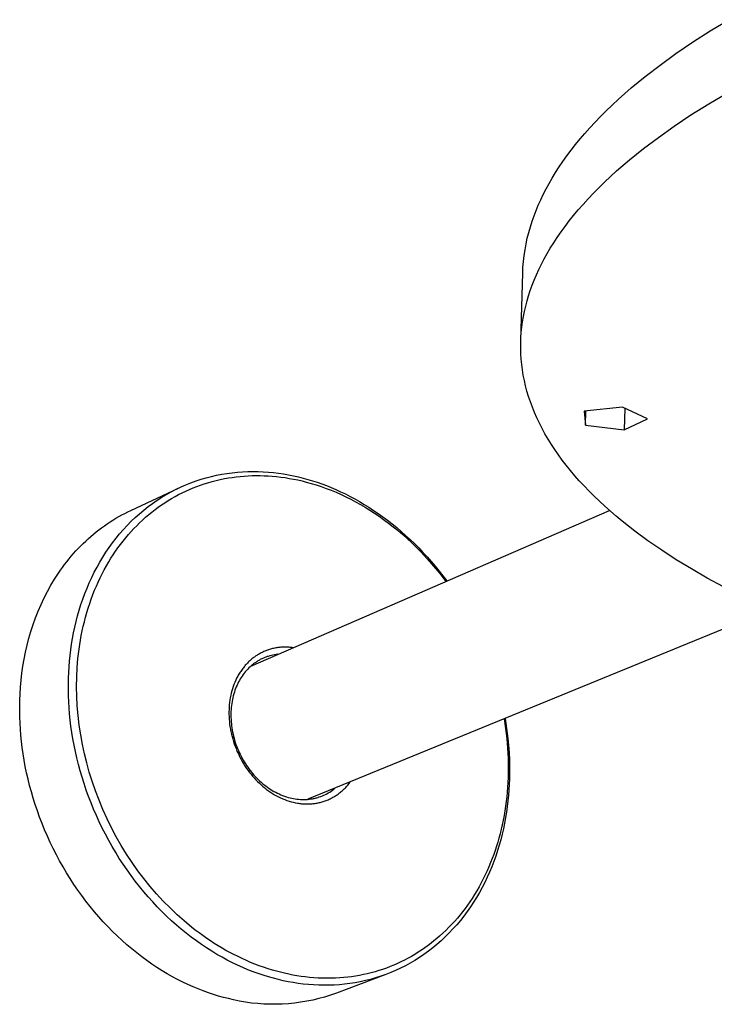
# Model space of a CAD drawing. Units: millimetres. Extents: x -746 to 527, y -732 to 278.
# Drawn here: x -746 to -620, y -562 to -383 of the extents above; entities that cross this region are included whole.
import ezdxf

# ---------------------------------------------------------------- set-up
doc = ezdxf.new("R2010")
doc.units = ezdxf.units.MM
doc.header["$MEASUREMENT"] = 0
doc.layers.add('Default', color=7, linetype='Continuous', true_color=0x000000)

msp = doc.modelspace()

# ---------------------------------------------------------------- linework, layer by layer
at = {"layer": 'Default', "color": 7, "true_color": 0xffffff}
for p, q in [((-620.48, -385.4), (-617.09, -383.35)), ((-623.69, -387.46), (-620.48, -385.4)), ((-626.73, -389.52), (-623.69, -387.46)), ((-629.6, -391.6), (-626.73, -389.52)), ((-632.3, -393.67), (-629.6, -391.6)), ((-634.83, -395.75), (-632.3, -393.67)), ((-637.18, -397.83), (-634.83, -395.75)), ((-620.75, -398.66), (-617.35, -396.65)), ((-639.38, -399.9), (-638.3, -398.87)), ((-638.3, -398.87), (-637.18, -397.83)), ((-623.97, -400.68), (-620.75, -398.66)), ((-641.41, -401.97), (-640.41, -400.94)), ((-640.41, -400.94), (-639.38, -399.9)), ((-627.02, -402.71), (-623.97, -400.68)), ((-642.36, -403), (-641.41, -401.97)), ((-629.9, -404.75), (-627.02, -402.71)), ((-644.15, -405.05), (-643.28, -404.03)), ((-643.28, -404.03), (-642.36, -403)), ((-632.6, -406.79), (-629.9, -404.75)), ((-645.79, -407.1), (-644.99, -406.08)), ((-644.99, -406.08), (-644.15, -405.05)), ((-647.27, -409.13), (-646.55, -408.11)), ((-646.55, -408.11), (-645.79, -407.1)), ((-635.14, -408.82), (-632.6, -406.79)), ((-648.6, -411.14), (-647.95, -410.14)), ((-647.95, -410.14), (-647.27, -409.13)), ((-637.5, -410.86), (-635.14, -408.82)), ((-649.21, -412.15), (-648.6, -411.14)), ((-639.7, -412.9), (-638.62, -411.88)), ((-638.62, -411.88), (-637.5, -410.86)), ((-650.33, -414.14), (-649.79, -413.14)), ((-649.79, -413.14), (-649.21, -412.15)), ((-640.74, -413.91), (-639.7, -412.9)), ((-651.31, -416.11), (-650.83, -415.13)), ((-650.83, -415.13), (-650.33, -414.14)), ((-642.69, -415.94), (-641.73, -414.92)), ((-641.73, -414.92), (-640.74, -413.91)), ((-652.15, -418.07), (-651.74, -417.09)), ((-651.74, -417.09), (-651.31, -416.11)), ((-644.48, -417.95), (-643.61, -416.95)), ((-643.61, -416.95), (-642.69, -415.94)), ((-652.86, -420), (-652.52, -419.03)), ((-652.52, -419.03), (-652.15, -418.07)), ((-646.12, -419.96), (-645.32, -418.96)), ((-645.32, -418.96), (-644.48, -417.95)), ((-653.19, -421.02), (-652.86, -420)), ((-646.88, -420.95), (-646.12, -419.96)), ((-653.74, -423.1), (-653.48, -422.06)), ((-653.48, -422.06), (-653.19, -421.02)), ((-648.29, -422.94), (-647.61, -421.95)), ((-647.61, -421.95), (-646.88, -420.95)), ((-654.16, -425.21), (-653.97, -424.15)), ((-653.97, -424.15), (-653.74, -423.1)), ((-649.56, -424.91), (-648.94, -423.93)), ((-648.94, -423.93), (-648.29, -422.94)), ((-654.44, -427.34), (-654.32, -426.27)), ((-654.32, -426.27), (-654.16, -425.21)), ((-650.68, -426.87), (-650.13, -425.89)), ((-650.13, -425.89), (-649.56, -424.91)), ((-654.53, -428.41), (-654.44, -427.34)), ((-651.65, -428.8), (-651.18, -427.84)), ((-651.18, -427.84), (-650.68, -426.87)), ((-654.93, -441.7), (-654.58, -429.48)), ((-654.58, -429.48), (-654.53, -428.41)), ((-652.5, -430.72), (-652.09, -429.76)), ((-652.09, -429.76), (-651.65, -428.8)), ((-652.87, -431.67), (-652.5, -430.72)), ((-653.52, -433.56), (-653.21, -432.62)), ((-653.21, -432.62), (-652.87, -431.67)), ((-654.04, -435.46), (-653.79, -434.51)), ((-653.79, -434.51), (-653.52, -433.56)), ((-654.45, -437.37), (-654.26, -436.41)), ((-654.26, -436.41), (-654.04, -435.46)), ((-654.74, -439.29), (-654.61, -438.33)), ((-654.61, -438.33), (-654.45, -437.37)), ((-654.9, -441.22), (-654.84, -440.25)), ((-654.84, -440.25), (-654.74, -439.29)), ((-654.94, -442.18), (-654.9, -441.22)), ((-654.94, -443.15), (-654.94, -442.18)), ((-654.91, -444.12), (-654.94, -443.15)), ((-654.85, -445.09), (-654.91, -444.12)), ((-654.76, -446.06), (-654.85, -445.09)), ((-654.63, -447.03), (-654.76, -446.06)), ((-654.47, -448.01), (-654.63, -447.03)), ((-654.28, -448.98), (-654.47, -448.01)), ((-654.05, -449.95), (-654.28, -448.98)), ((-653.8, -450.92), (-654.05, -449.95)), ((-653.5, -451.89), (-653.8, -450.92)), ((-653.18, -452.87), (-653.5, -451.89)), ((-652.82, -453.84), (-653.18, -452.87)), ((-652.43, -454.81), (-652.82, -453.84)), ((-652, -455.78), (-652.43, -454.81)), ((-636.4, -453.85), (-643.39, -454.54)), ((-643.39, -454.54), (-643.17, -457.09)), ((-643.17, -457.09), (-643.1, -454.51)), ((-631.9, -455.97), (-636.4, -453.85)), ((-636, -454.04), (-636.1, -457.96)), ((-651.55, -456.74), (-652, -455.78)), ((-636.1, -457.96), (-631.9, -455.97)), ((-651.05, -457.71), (-651.55, -456.74)), ((-650.53, -458.67), (-651.05, -457.71)), ((-643.17, -457.09), (-636.1, -457.96)), ((-649.97, -459.64), (-650.53, -458.67)), ((-649.37, -460.6), (-649.97, -459.64)), ((-648.75, -461.55), (-649.37, -460.6)), ((-648.08, -462.51), (-648.75, -461.55)), ((-647.39, -463.46), (-648.08, -462.51)), ((-646.66, -464.41), (-647.39, -463.46)), ((-707.42, -465.75), (-706.47, -465.65)), ((-706.47, -465.65), (-705.53, -465.59)), ((-705.53, -465.59), (-704.58, -465.55)), ((-704.58, -465.55), (-703.64, -465.53)), ((-703.64, -465.53), (-702.7, -465.54)), ((-702.7, -465.54), (-701.76, -465.58)), ((-701.76, -465.58), (-700.83, -465.65)), ((-700.83, -465.65), (-699.9, -465.73)), ((-645.9, -465.35), (-646.66, -464.41)), ((-645.11, -466.3), (-645.9, -465.35)), ((-714.92, -467.58), (-714, -467.25)), ((-714, -467.25), (-713.07, -466.94)), ((-713.07, -466.94), (-712.14, -466.67)), ((-712.14, -466.67), (-711.2, -466.43)), ((-711.82, -467.57), (-711.08, -467.36)), ((-711.2, -466.43), (-710.26, -466.21)), ((-711.08, -467.36), (-710.33, -467.16)), ((-710.33, -467.16), (-709.58, -466.99)), ((-710.26, -466.21), (-709.32, -466.03)), ((-709.58, -466.99), (-708.83, -466.83)), ((-709.32, -466.03), (-708.37, -465.88)), ((-708.83, -466.83), (-708.11, -466.71)), ((-708.37, -465.88), (-707.42, -465.75)), ((-708.11, -466.71), (-707.4, -466.6)), ((-707.4, -466.6), (-706.68, -466.5)), ((-706.68, -466.5), (-705.97, -466.42)), ((-705.97, -466.42), (-705.24, -466.36)), ((-705.24, -466.36), (-704.52, -466.32)), ((-704.52, -466.32), (-703.79, -466.29)), ((-703.79, -466.29), (-703.07, -466.27)), ((-703.07, -466.27), (-702.34, -466.28)), ((-702.34, -466.28), (-701.62, -466.3)), ((-701.62, -466.3), (-700.89, -466.33)), ((-700.89, -466.33), (-700.17, -466.38)), ((-700.17, -466.38), (-699.38, -466.45)), ((-699.9, -465.73), (-698.98, -465.85)), ((-699.38, -466.45), (-698.6, -466.54)), ((-698.98, -465.85), (-698.07, -465.98)), ((-698.6, -466.54), (-697.81, -466.65)), ((-698.07, -465.98), (-697.16, -466.14)), ((-697.81, -466.65), (-697.03, -466.78)), ((-697.16, -466.14), (-696.26, -466.32)), ((-697.03, -466.78), (-696.26, -466.92)), ((-696.26, -466.32), (-695.37, -466.52)), ((-696.26, -466.92), (-695.48, -467.08)), ((-695.48, -467.08), (-694.71, -467.26)), ((-695.37, -466.52), (-694.49, -466.74)), ((-694.71, -467.26), (-693.94, -467.45)), ((-694.49, -466.74), (-693.66, -466.97)), ((-693.94, -467.45), (-693.03, -467.71)), ((-693.66, -466.97), (-692.82, -467.22)), ((-692.82, -467.22), (-691.98, -467.5)), ((-644.28, -467.23), (-645.11, -466.3)), ((-643.42, -468.17), (-644.28, -467.23)), ((-725.87, -472.61), (-717.18, -468.55)), ((-719.38, -469.7), (-718.51, -469.22)), ((-718.51, -469.22), (-717.63, -468.76)), ((-717.63, -468.76), (-716.73, -468.34)), ((-716.73, -468.34), (-715.83, -467.94)), ((-716.51, -469.41), (-715.86, -469.1)), ((-715.86, -469.1), (-715.21, -468.8)), ((-715.83, -467.94), (-714.92, -467.58)), ((-715.21, -468.8), (-714.54, -468.52)), ((-714.54, -468.52), (-713.87, -468.26)), ((-713.87, -468.26), (-713.19, -468.01)), ((-713.19, -468.01), (-712.51, -467.78)), ((-712.51, -467.78), (-711.82, -467.57)), ((-693.03, -467.71), (-692.12, -467.98)), ((-692.12, -467.98), (-691.21, -468.28)), ((-691.98, -467.5), (-691.13, -467.79)), ((-691.21, -468.28), (-690.31, -468.61)), ((-691.13, -467.79), (-690.27, -468.11)), ((-690.31, -468.61), (-689.41, -468.95)), ((-690.27, -468.11), (-689.42, -468.46)), ((-689.42, -468.46), (-688.56, -468.82)), ((-689.41, -468.95), (-688.51, -469.32)), ((-688.56, -468.82), (-687.7, -469.21)), ((-687.7, -469.21), (-686.84, -469.62)), ((-642.52, -469.1), (-643.42, -468.17)), ((-641.59, -470.02), (-642.52, -469.1)), ((-721.91, -471.33), (-721.08, -470.76)), ((-721.08, -470.76), (-720.23, -470.22)), ((-720.23, -470.22), (-719.38, -469.7)), ((-719.66, -471.21), (-719.05, -470.82)), ((-719.05, -470.82), (-718.43, -470.44)), ((-718.43, -470.44), (-717.8, -470.08)), ((-717.8, -470.08), (-717.16, -469.74)), ((-717.16, -469.74), (-716.51, -469.41)), ((-688.51, -469.32), (-687.62, -469.72)), ((-687.62, -469.72), (-686.74, -470.13)), ((-686.84, -469.62), (-685.98, -470.06)), ((-686.74, -470.13), (-685.86, -470.57)), ((-685.98, -470.06), (-685.12, -470.52)), ((-685.86, -470.57), (-684.98, -471.03)), ((-685.12, -470.52), (-684.26, -471)), ((-684.98, -471.03), (-684.11, -471.52)), ((-684.26, -471), (-683.4, -471.51)), ((-640.63, -470.94), (-641.59, -470.02)), ((-639.64, -471.86), (-640.63, -470.94)), ((-726.42, -472.88), (-725.87, -472.61)), ((-724.29, -473.21), (-723.51, -472.56)), ((-723.51, -472.56), (-722.72, -471.93)), ((-722.72, -471.93), (-721.91, -471.33)), ((-722.02, -472.91), (-721.45, -472.46)), ((-721.45, -472.46), (-720.86, -472.03)), ((-720.86, -472.03), (-720.27, -471.61)), ((-720.27, -471.61), (-719.66, -471.21)), ((-704.01, -500.92), (-638.82, -472.6)), ((-684.11, -471.52), (-683.25, -472.02)), ((-683.4, -471.51), (-682.54, -472.04)), ((-683.25, -472.02), (-682.4, -472.55)), ((-682.54, -472.04), (-681.69, -472.6)), ((-682.4, -472.55), (-681.55, -473.09)), ((-681.69, -472.6), (-680.84, -473.18)), ((-638.62, -472.77), (-639.64, -471.86)), ((-637.56, -473.68), (-638.62, -472.77)), ((-729.63, -474.7), (-729.11, -474.37)), ((-729.11, -474.37), (-728.58, -474.05)), ((-728.58, -474.05), (-728.05, -473.74)), ((-728.05, -473.74), (-727.51, -473.44)), ((-727.51, -473.44), (-726.97, -473.15)), ((-726.97, -473.15), (-726.42, -472.88)), ((-726.51, -475.34), (-725.79, -474.6)), ((-725.79, -474.6), (-725.05, -473.9)), ((-725.05, -473.9), (-724.29, -473.21)), ((-724.25, -474.87), (-723.71, -474.36)), ((-723.71, -474.36), (-723.16, -473.86)), ((-723.16, -473.86), (-722.6, -473.38)), ((-722.6, -473.38), (-722.02, -472.91)), ((-681.55, -473.09), (-680.71, -473.66)), ((-680.84, -473.18), (-679.99, -473.78)), ((-680.71, -473.66), (-679.89, -474.25)), ((-679.99, -473.78), (-679.16, -474.41)), ((-679.89, -474.25), (-679, -474.91)), ((-679.16, -474.41), (-678.32, -475.06)), ((-636.47, -474.58), (-637.56, -473.68)), ((-634.2, -476.37), (-636.47, -474.58)), ((-732.16, -476.53), (-731.67, -476.15)), ((-731.67, -476.15), (-731.17, -475.77)), ((-731.17, -475.77), (-730.66, -475.4)), ((-730.66, -475.4), (-730.15, -475.05)), ((-730.15, -475.05), (-729.63, -474.7)), ((-727.89, -476.88), (-727.21, -476.1)), ((-727.21, -476.1), (-726.51, -475.34)), ((-725.81, -476.47), (-725.3, -475.92)), ((-725.3, -475.92), (-724.78, -475.39)), ((-724.78, -475.39), (-724.25, -474.87)), ((-679, -474.91), (-678.12, -475.59)), ((-678.32, -475.06), (-677.5, -475.73)), ((-678.12, -475.59), (-677.26, -476.29)), ((-677.5, -475.73), (-676.68, -476.43)), ((-677.26, -476.29), (-676.4, -477.02)), ((-631.81, -478.13), (-634.2, -476.37)), ((-734.52, -478.62), (-734.06, -478.18)), ((-734.06, -478.18), (-733.6, -477.76)), ((-733.6, -477.76), (-733.12, -477.34)), ((-733.12, -477.34), (-732.65, -476.93)), ((-732.65, -476.93), (-732.16, -476.53)), ((-729.18, -478.51), (-728.55, -477.68)), ((-728.55, -477.68), (-727.89, -476.88)), ((-727.74, -478.81), (-727.27, -478.2)), ((-727.27, -478.2), (-726.79, -477.61)), ((-726.79, -477.61), (-726.3, -477.02)), ((-726.3, -477.02), (-725.81, -476.47)), ((-676.68, -476.43), (-675.87, -477.15)), ((-676.4, -477.02), (-675.56, -477.77)), ((-675.87, -477.15), (-675.07, -477.89)), ((-675.56, -477.77), (-674.74, -478.54)), ((-675.07, -477.89), (-674.28, -478.65)), ((-629.29, -479.86), (-631.81, -478.13)), ((-736.28, -480.47), (-735.85, -479.99)), ((-735.85, -479.99), (-735.41, -479.53)), ((-735.41, -479.53), (-734.97, -479.07)), ((-734.97, -479.07), (-734.52, -478.62)), ((-730.38, -480.22), (-729.79, -479.35)), ((-729.79, -479.35), (-729.18, -478.51)), ((-728.63, -480.05), (-728.19, -479.42)), ((-728.19, -479.42), (-727.74, -478.81)), ((-674.74, -478.54), (-673.93, -479.33)), ((-674.28, -478.65), (-673.5, -479.43)), ((-673.93, -479.33), (-673.13, -480.14)), ((-673.5, -479.43), (-672.73, -480.24)), ((-626.65, -481.58), (-629.29, -479.86)), ((-737.51, -481.95), (-737.1, -481.44)), ((-737.1, -481.44), (-736.69, -480.95)), ((-736.69, -480.95), (-736.28, -480.47)), ((-731.49, -482.01), (-730.95, -481.11)), ((-730.95, -481.11), (-730.38, -480.22)), ((-729.87, -481.98), (-729.47, -481.33)), ((-729.47, -481.33), (-729.06, -480.68)), ((-729.06, -480.68), (-728.63, -480.05)), ((-673.13, -480.14), (-671.94, -481.43)), ((-672.73, -480.24), (-671.97, -481.06)), ((-671.97, -481.06), (-671.23, -481.9)), ((-671.94, -481.43), (-670.78, -482.75)), ((-623.9, -483.26), (-626.65, -481.58)), ((-739.03, -484.03), (-738.66, -483.5)), ((-738.66, -483.5), (-738.28, -482.97)), ((-738.28, -482.97), (-737.9, -482.45)), ((-737.9, -482.45), (-737.51, -481.95)), ((-732.5, -483.86), (-732, -482.93)), ((-732, -482.93), (-731.49, -482.01)), ((-731.07, -484.15), (-730.69, -483.42)), ((-730.69, -483.42), (-730.29, -482.7)), ((-730.29, -482.7), (-729.87, -481.98)), ((-671.23, -481.9), (-670.5, -482.76)), ((-670.78, -482.75), (-669.66, -484.12)), ((-670.5, -482.76), (-669.79, -483.64)), ((-621.03, -484.91), (-623.9, -483.26)), ((-740.4, -486.23), (-739.73, -485.12)), ((-739.73, -485.12), (-739.38, -484.57)), ((-739.38, -484.57), (-739.03, -484.03)), ((-733.41, -485.78), (-732.96, -484.81)), ((-732.96, -484.81), (-732.5, -483.86)), ((-731.79, -485.64), (-731.44, -484.89)), ((-731.44, -484.89), (-731.07, -484.15)), ((-669.79, -483.64), (-669.09, -484.54)), ((-669.66, -484.12), (-668.58, -485.53)), ((-669.09, -484.54), (-668.4, -485.45)), ((-618.05, -486.53), (-621.03, -484.91)), ((-741.04, -487.37), (-740.4, -486.23)), ((-734.22, -487.74), (-733.82, -486.75)), ((-733.82, -486.75), (-733.41, -485.78)), ((-732.75, -487.92), (-732.45, -487.15)), ((-732.45, -487.15), (-732.13, -486.39)), ((-732.13, -486.39), (-731.79, -485.64)), ((-742.19, -489.72), (-741.63, -488.53)), ((-741.63, -488.53), (-741.04, -487.37)), ((-734.92, -489.74), (-734.58, -488.73)), ((-734.58, -488.73), (-734.22, -487.74)), ((-733.34, -489.55), (-733.05, -488.73)), ((-733.05, -488.73), (-732.75, -487.92)), ((-742.7, -490.92), (-742.19, -489.72)), ((-735.53, -491.77), (-735.24, -490.75)), ((-735.24, -490.75), (-734.92, -489.74)), ((-733.86, -491.19), (-733.61, -490.37)), ((-733.61, -490.37), (-733.34, -489.55)), ((-609.56, -490.71), (-693.69, -525.17)), ((-743.62, -493.37), (-743.18, -492.14)), ((-743.18, -492.14), (-742.7, -490.92)), ((-735.8, -492.8), (-735.53, -491.77)), ((-734.31, -492.86), (-734.09, -492.02)), ((-734.09, -492.02), (-733.86, -491.19)), ((-744.03, -494.62), (-743.62, -493.37)), ((-736.26, -494.86), (-736.05, -493.83)), ((-736.05, -493.83), (-735.8, -492.8)), ((-734.7, -494.54), (-734.51, -493.7)), ((-734.51, -493.7), (-734.31, -492.86)), ((-744.72, -497.14), (-744.39, -495.87)), ((-744.39, -495.87), (-744.03, -494.62)), ((-736.63, -496.93), (-736.46, -495.9)), ((-736.46, -495.9), (-736.26, -494.86)), ((-735.01, -496.19), (-734.86, -495.37)), ((-734.86, -495.37), (-734.7, -494.54)), ((-745.01, -498.41), (-744.72, -497.14)), ((-736.78, -497.97), (-736.63, -496.93)), ((-735.47, -499.53), (-735.27, -497.86)), ((-735.27, -497.86), (-735.15, -497.03)), ((-735.15, -497.03), (-735.01, -496.19)), ((-700.63, -497.92), (-700.82, -497.97)), ((-700.45, -497.86), (-700.63, -497.92)), ((-700.26, -497.81), (-700.45, -497.86)), ((-700.07, -497.76), (-700.26, -497.81)), ((-699.88, -497.72), (-700.07, -497.76)), ((-699.68, -497.68), (-699.88, -497.72)), ((-699.49, -497.64), (-699.68, -497.68)), ((-699.3, -497.61), (-699.49, -497.64)), ((-699.11, -497.58), (-699.3, -497.61)), ((-698.93, -497.56), (-699.11, -497.58)), ((-698.74, -497.54), (-698.93, -497.56)), ((-698.56, -497.52), (-698.74, -497.54)), ((-698.37, -497.51), (-698.56, -497.52)), ((-698.19, -497.5), (-698.37, -497.51)), ((-698, -497.49), (-698.19, -497.5)), ((-697.82, -497.49), (-698, -497.49)), ((-697.63, -497.49), (-697.82, -497.49)), ((-697.44, -497.49), (-697.63, -497.49)), ((-697.26, -497.5), (-697.44, -497.49)), ((-697.07, -497.51), (-697.26, -497.5)), ((-696.89, -497.53), (-697.07, -497.51)), ((-696.7, -497.54), (-696.89, -497.53)), ((-696.52, -497.56), (-696.7, -497.54)), ((-696.33, -497.59), (-696.52, -497.56)), ((-745.48, -500.96), (-745.26, -499.68)), ((-745.26, -499.68), (-745.01, -498.41)), ((-737.01, -500.04), (-736.91, -499.01)), ((-736.91, -499.01), (-736.78, -497.97)), ((-735.61, -501.21), (-735.47, -499.53)), ((-703.83, -499.63), (-703.97, -499.75)), ((-703.68, -499.52), (-703.83, -499.63)), ((-703.54, -499.4), (-703.68, -499.52)), ((-703.39, -499.29), (-703.54, -499.4)), ((-703.24, -499.19), (-703.39, -499.29)), ((-703.09, -499.09), (-703.24, -499.19)), ((-702.94, -498.99), (-703.09, -499.09)), ((-702.79, -498.89), (-702.94, -498.99)), ((-702.63, -498.8), (-702.79, -498.89)), ((-702.47, -498.71), (-702.63, -498.8)), ((-702.31, -498.62), (-702.47, -498.71)), ((-702.18, -499.69), (-702.32, -499.76)), ((-702.15, -498.53), (-702.31, -498.62)), ((-702.04, -499.62), (-702.18, -499.69)), ((-701.99, -498.45), (-702.15, -498.53)), ((-701.9, -499.55), (-702.04, -499.62)), ((-701.83, -498.37), (-701.99, -498.45)), ((-701.75, -499.49), (-701.9, -499.55)), ((-701.66, -498.3), (-701.83, -498.37)), ((-701.61, -499.42), (-701.75, -499.49)), ((-701.5, -498.23), (-701.66, -498.3)), ((-701.46, -499.36), (-701.61, -499.42)), ((-701.33, -498.16), (-701.5, -498.23)), ((-701.32, -499.31), (-701.46, -499.36)), ((-701.16, -498.09), (-701.33, -498.16)), ((-701.18, -499.26), (-701.32, -499.31)), ((-701.03, -499.21), (-701.18, -499.26)), ((-700.99, -498.03), (-701.16, -498.09)), ((-700.89, -499.16), (-701.03, -499.21)), ((-700.82, -497.97), (-700.99, -498.03)), ((-700.59, -499.07), (-700.89, -499.16)), ((-700.3, -498.99), (-700.59, -499.07)), ((-700, -498.93), (-700.3, -498.99)), ((-699.7, -498.87), (-700, -498.93)), ((-699.4, -498.82), (-699.7, -498.87)), ((-699.09, -498.79), (-699.4, -498.82)), ((-745.66, -502.24), (-745.48, -500.96)), ((-737.15, -502.1), (-737.09, -501.07)), ((-737.09, -501.07), (-737.01, -500.04)), ((-735.69, -502.94), (-735.61, -501.21)), ((-705.5, -501.37), (-705.63, -501.54)), ((-705.39, -501.22), (-705.5, -501.37)), ((-705.27, -501.08), (-705.39, -501.22)), ((-705.15, -500.93), (-705.27, -501.08)), ((-705.03, -500.79), (-705.15, -500.93)), ((-704.9, -500.65), (-705.03, -500.79)), ((-704.77, -500.51), (-704.9, -500.65)), ((-704.6, -501.49), (-704.82, -501.73)), ((-704.64, -500.38), (-704.77, -500.51)), ((-704.51, -500.24), (-704.64, -500.38)), ((-704.38, -501.26), (-704.6, -501.49)), ((-704.38, -500.12), (-704.51, -500.24)), ((-704.24, -499.99), (-704.38, -500.12)), ((-704.14, -501.04), (-704.38, -501.26)), ((-704.11, -499.87), (-704.24, -499.99)), ((-704.02, -500.93), (-704.14, -501.04)), ((-703.97, -499.75), (-704.11, -499.87)), ((-703.9, -500.83), (-704.02, -500.93)), ((-703.77, -500.72), (-703.9, -500.83)), ((-703.64, -500.62), (-703.77, -500.72)), ((-703.52, -500.53), (-703.64, -500.62)), ((-703.39, -500.43), (-703.52, -500.53)), ((-703.26, -500.34), (-703.39, -500.43)), ((-703.13, -500.25), (-703.26, -500.34)), ((-703, -500.16), (-703.13, -500.25)), ((-702.87, -500.08), (-703, -500.16)), ((-702.73, -500), (-702.87, -500.08)), ((-702.6, -499.91), (-702.73, -500)), ((-702.46, -499.84), (-702.6, -499.91)), ((-702.32, -499.76), (-702.46, -499.84)), ((-745.81, -503.51), (-745.66, -502.24)), ((-737.22, -504.19), (-737.2, -503.14)), ((-737.2, -503.14), (-737.15, -502.1)), ((-735.72, -504.68), (-735.69, -502.94)), ((-706.61, -503.15), (-706.78, -503.52)), ((-706.42, -502.79), (-706.61, -503.15)), ((-706.31, -502.6), (-706.42, -502.79)), ((-706.21, -502.42), (-706.31, -502.6)), ((-706.1, -502.24), (-706.21, -502.42)), ((-705.96, -503.27), (-706.11, -503.54)), ((-705.99, -502.06), (-706.1, -502.24)), ((-705.87, -501.89), (-705.99, -502.06)), ((-705.79, -503), (-705.96, -503.27)), ((-705.75, -501.71), (-705.87, -501.89)), ((-705.62, -502.74), (-705.79, -503)), ((-705.63, -501.54), (-705.75, -501.71)), ((-705.44, -502.49), (-705.62, -502.74)), ((-705.24, -502.23), (-705.44, -502.49)), ((-705.04, -501.98), (-705.24, -502.23)), ((-704.82, -501.73), (-705.04, -501.98)), ((-746, -506.05), (-745.92, -504.79)), ((-745.92, -504.79), (-745.81, -503.51)), ((-737.21, -505.25), (-737.22, -504.19)), ((-735.68, -506.41), (-735.72, -504.68)), ((-707.36, -505.05), (-707.48, -505.44)), ((-707.24, -504.66), (-707.36, -505.05)), ((-707.1, -504.27), (-707.24, -504.66)), ((-706.95, -503.89), (-707.1, -504.27)), ((-706.78, -503.52), (-706.95, -503.89)), ((-706.8, -505.01), (-706.92, -505.34)), ((-706.67, -504.69), (-706.8, -505.01)), ((-706.54, -504.39), (-706.67, -504.69)), ((-706.41, -504.1), (-706.54, -504.39)), ((-706.26, -503.82), (-706.41, -504.1)), ((-706.11, -503.54), (-706.26, -503.82)), ((-746.05, -507.08), (-746, -506.05)), ((-737.19, -506.33), (-737.21, -505.25)), ((-737.15, -507.42), (-737.19, -506.33)), ((-735.59, -508.14), (-735.68, -506.41)), ((-707.76, -506.68), (-707.84, -507.1)), ((-707.68, -506.25), (-707.76, -506.68)), ((-707.58, -505.83), (-707.68, -506.25)), ((-707.48, -505.44), (-707.58, -505.83)), ((-707.31, -506.68), (-707.38, -507.02)), ((-707.23, -506.34), (-707.31, -506.68)), ((-707.13, -506), (-707.23, -506.34)), ((-707.03, -505.67), (-707.13, -506)), ((-706.92, -505.34), (-707.03, -505.67)), ((-746.07, -508.12), (-746.05, -507.08)), ((-746.07, -509.18), (-746.07, -508.12)), ((-737.08, -508.52), (-737.15, -507.42)), ((-736.99, -509.63), (-737.08, -508.52)), ((-735.44, -509.91), (-735.59, -508.14)), ((-707.98, -508.39), (-708, -508.82)), ((-707.94, -507.96), (-707.98, -508.39)), ((-707.89, -507.53), (-707.94, -507.96)), ((-707.84, -507.1), (-707.89, -507.53)), ((-707.59, -508.46), (-707.62, -508.82)), ((-707.56, -508.09), (-707.59, -508.46)), ((-707.51, -507.73), (-707.56, -508.09)), ((-707.45, -507.37), (-707.51, -507.73)), ((-707.38, -507.02), (-707.45, -507.37)), ((-746.05, -510.25), (-746.07, -509.18)), ((-746.01, -511.33), (-746.05, -510.25)), ((-736.87, -510.75), (-736.99, -509.63)), ((-735.24, -511.67), (-735.44, -509.91)), ((-708, -508.82), (-708.01, -509.25)), ((-708.01, -509.25), (-708.01, -509.7)), ((-708.01, -509.7), (-707.99, -510.15)), ((-707.99, -510.15), (-707.97, -510.6)), ((-707.64, -509.19), (-707.66, -509.55)), ((-707.66, -509.55), (-707.66, -509.92)), ((-707.66, -509.92), (-707.65, -510.29)), ((-707.65, -510.29), (-707.63, -510.67)), ((-707.62, -508.82), (-707.64, -509.19)), ((-745.94, -512.42), (-746.01, -511.33)), ((-736.74, -511.88), (-736.87, -510.75)), ((-736.57, -513.02), (-736.74, -511.88)), ((-734.97, -513.43), (-735.24, -511.67)), ((-707.97, -510.6), (-707.93, -511.05)), ((-707.93, -511.05), (-707.88, -511.5)), ((-707.88, -511.5), (-707.82, -511.95)), ((-707.82, -511.95), (-707.74, -512.39)), ((-707.63, -510.67), (-707.61, -511.05)), ((-707.61, -511.05), (-707.57, -511.43)), ((-707.57, -511.43), (-707.53, -511.8)), ((-707.53, -511.8), (-707.48, -512.18)), ((-707.48, -512.18), (-707.41, -512.55)), ((-657.96, -510.54), (-657.69, -512.31)), ((-657.78, -510.46), (-657.5, -512.28)), ((-745.85, -513.52), (-745.94, -512.42)), ((-745.74, -514.64), (-745.85, -513.52)), ((-736.39, -514.17), (-736.57, -513.02)), ((-734.66, -515.17), (-734.97, -513.43)), ((-707.74, -512.39), (-707.66, -512.84)), ((-707.66, -512.84), (-707.56, -513.29)), ((-707.56, -513.29), (-707.45, -513.74)), ((-707.45, -513.74), (-707.33, -514.19)), ((-707.41, -512.55), (-707.34, -512.93)), ((-707.34, -512.93), (-707.26, -513.3)), ((-707.26, -513.3), (-707.17, -513.68)), ((-707.17, -513.68), (-707.07, -514.06)), ((-657.69, -512.31), (-657.48, -514.1)), ((-657.5, -512.28), (-657.27, -514.11)), ((-745.61, -515.76), (-745.74, -514.64)), ((-745.45, -516.89), (-745.61, -515.76)), ((-736.17, -515.32), (-736.39, -514.17)), ((-735.94, -516.48), (-736.17, -515.32)), ((-734.29, -516.87), (-734.66, -515.17)), ((-707.33, -514.19), (-707.19, -514.63)), ((-707.19, -514.63), (-707.05, -515.08)), ((-707.07, -514.06), (-706.97, -514.43)), ((-707.05, -515.08), (-706.89, -515.51)), ((-706.97, -514.43), (-706.85, -514.81)), ((-706.89, -515.51), (-706.72, -515.95)), ((-706.85, -514.81), (-706.73, -515.18)), ((-706.73, -515.18), (-706.59, -515.54)), ((-706.59, -515.54), (-706.45, -515.91)), ((-657.48, -514.1), (-657.33, -515.89)), ((-657.27, -514.11), (-657.11, -515.94)), ((-745.26, -518.03), (-745.45, -516.89)), ((-735.67, -517.64), (-735.94, -516.48)), ((-733.88, -518.56), (-734.29, -516.87)), ((-706.72, -515.95), (-706.55, -516.38)), ((-706.55, -516.38), (-706.36, -516.79)), ((-706.45, -515.91), (-706.3, -516.27)), ((-706.36, -516.79), (-706.17, -517.2)), ((-706.3, -516.27), (-706.14, -516.63)), ((-706.17, -517.2), (-705.96, -517.61)), ((-706.14, -516.63), (-705.97, -516.98)), ((-705.97, -516.98), (-705.79, -517.34)), ((-705.96, -517.61), (-705.75, -518.01)), ((-705.79, -517.34), (-705.61, -517.69)), ((-657.33, -515.89), (-657.24, -517.68)), ((-657.11, -515.94), (-657.01, -517.78)), ((-745.05, -519.17), (-745.26, -518.03)), ((-744.82, -520.32), (-745.05, -519.17)), ((-735.38, -518.81), (-735.67, -517.64)), ((-735.07, -519.98), (-735.38, -518.81)), ((-733.41, -520.23), (-733.88, -518.56)), ((-705.75, -518.01), (-705.52, -518.4)), ((-705.61, -517.69), (-705.42, -518.03)), ((-705.52, -518.4), (-705.29, -518.79)), ((-705.42, -518.03), (-705.22, -518.37)), ((-705.29, -518.79), (-705.04, -519.17)), ((-705.22, -518.37), (-705.01, -518.71)), ((-705.04, -519.17), (-704.79, -519.55)), ((-705.01, -518.71), (-704.79, -519.04)), ((-704.79, -519.04), (-704.58, -519.33)), ((-704.58, -519.33), (-704.37, -519.63)), ((-657.24, -517.68), (-657.21, -519.44)), ((-657.01, -517.78), (-656.97, -519.62)), ((-744.55, -521.48), (-744.82, -520.32)), ((-734.72, -521.15), (-735.07, -519.98)), ((-734.35, -522.32), (-734.72, -521.15)), ((-732.9, -521.89), (-733.41, -520.23)), ((-704.79, -519.55), (-704.53, -519.91)), ((-704.53, -519.91), (-704.27, -520.26)), ((-704.37, -519.63), (-704.15, -519.92)), ((-704.27, -520.26), (-703.99, -520.61)), ((-704.15, -519.92), (-703.93, -520.2)), ((-703.99, -520.61), (-703.71, -520.95)), ((-703.93, -520.2), (-703.7, -520.48)), ((-703.71, -520.95), (-703.41, -521.29)), ((-703.7, -520.48), (-703.46, -520.75)), ((-703.46, -520.75), (-703.22, -521.02)), ((-703.22, -521.02), (-702.97, -521.28)), ((-657.21, -519.44), (-657.24, -521.2)), ((-656.97, -519.62), (-656.99, -521.46)), ((-744.27, -522.64), (-744.55, -521.48)), ((-743.95, -523.8), (-744.27, -522.64)), ((-733.96, -523.49), (-734.35, -522.32)), ((-732.3, -523.63), (-732.9, -521.89)), ((-703.41, -521.29), (-703.11, -521.61)), ((-703.11, -521.61), (-702.8, -521.93)), ((-702.97, -521.28), (-702.71, -521.54)), ((-702.8, -521.93), (-702.48, -522.24)), ((-702.71, -521.54), (-702.44, -521.79)), ((-702.48, -522.24), (-702.16, -522.54)), ((-702.44, -521.79), (-702.17, -522.04)), ((-702.17, -522.04), (-701.89, -522.28)), ((-702.16, -522.54), (-701.83, -522.82)), ((-701.89, -522.28), (-701.6, -522.51)), ((-701.83, -522.82), (-701.49, -523.1)), ((-701.6, -522.51), (-701.31, -522.74)), ((-701.31, -522.74), (-701.01, -522.96)), ((-701.01, -522.96), (-700.71, -523.17)), ((-686.89, -523.12), (-686.77, -522.99)), ((-686.77, -522.99), (-686.64, -522.85)), ((-686.64, -522.85), (-686.52, -522.72)), ((-686.52, -522.72), (-686.4, -522.58)), ((-686.4, -522.58), (-686.17, -522.29)), ((-686.17, -522.29), (-685.95, -522)), ((-657.33, -522.96), (-657.4, -523.84)), ((-657.28, -522.08), (-657.33, -522.96)), ((-657.24, -521.2), (-657.28, -522.08)), ((-657.03, -522.46), (-657.09, -523.46)), ((-656.99, -521.46), (-657.03, -522.46)), ((-743.62, -524.96), (-743.95, -523.8)), ((-733.54, -524.65), (-733.96, -523.49)), ((-733.09, -525.81), (-733.54, -524.65)), ((-731.64, -525.35), (-732.3, -523.63)), ((-701.49, -523.1), (-701.15, -523.37)), ((-701.15, -523.37), (-700.8, -523.62)), ((-700.8, -523.62), (-700.44, -523.87)), ((-700.71, -523.17), (-700.42, -523.36)), ((-700.44, -523.87), (-700.07, -524.11)), ((-700.42, -523.36), (-700.12, -523.54)), ((-700.12, -523.54), (-699.82, -523.72)), ((-700.07, -524.11), (-699.7, -524.33)), ((-699.82, -523.72), (-699.51, -523.89)), ((-699.7, -524.33), (-699.34, -524.53)), ((-699.51, -523.89), (-699.2, -524.05)), ((-699.34, -524.53), (-698.98, -524.72)), ((-699.2, -524.05), (-698.88, -524.2)), ((-698.98, -524.72), (-698.61, -524.9)), ((-698.88, -524.2), (-698.56, -524.34)), ((-698.56, -524.34), (-698.24, -524.47)), ((-698.24, -524.47), (-697.9, -524.59)), ((-697.9, -524.59), (-697.57, -524.71)), ((-697.57, -524.71), (-697.23, -524.81)), ((-691.85, -524.83), (-691.57, -524.74)), ((-691.57, -524.74), (-691.29, -524.64)), ((-691.29, -524.64), (-691.01, -524.53)), ((-691.01, -524.53), (-690.74, -524.41)), ((-690.74, -524.41), (-690.47, -524.29)), ((-690.47, -524.29), (-690.21, -524.15)), ((-690.21, -524.15), (-689.95, -524)), ((-689.95, -524), (-689.69, -523.85)), ((-689.69, -523.85), (-689.44, -523.68)), ((-689.44, -523.68), (-689.2, -523.51)), ((-689.2, -523.51), (-688.96, -523.33)), ((-689.09, -524.8), (-688.93, -524.71)), ((-688.96, -523.33), (-688.73, -523.14)), ((-688.93, -524.71), (-688.78, -524.62)), ((-688.78, -524.62), (-688.62, -524.53)), ((-688.62, -524.53), (-688.47, -524.43)), ((-688.47, -524.43), (-688.32, -524.33)), ((-688.32, -524.33), (-688.17, -524.22)), ((-688.17, -524.22), (-688.03, -524.11)), ((-688.03, -524.11), (-687.88, -524)), ((-687.88, -524), (-687.73, -523.88)), ((-687.73, -523.88), (-687.58, -523.76)), ((-687.58, -523.76), (-687.44, -523.64)), ((-687.44, -523.64), (-687.3, -523.51)), ((-687.3, -523.51), (-687.16, -523.38)), ((-687.16, -523.38), (-687.03, -523.25)), ((-687.03, -523.25), (-686.89, -523.12)), ((-657.49, -524.71), (-657.58, -525.56)), ((-657.4, -523.84), (-657.49, -524.71)), ((-657.17, -524.46), (-657.27, -525.47)), ((-657.09, -523.46), (-657.17, -524.46)), ((-743.25, -526.12), (-743.62, -524.96)), ((-742.86, -527.28), (-743.25, -526.12)), ((-732.62, -526.97), (-733.09, -525.81)), ((-730.93, -527.05), (-731.64, -525.35)), ((-698.61, -524.9), (-698.23, -525.06)), ((-698.23, -525.06), (-697.85, -525.22)), ((-697.85, -525.22), (-697.47, -525.36)), ((-697.47, -525.36), (-697.08, -525.49)), ((-697.23, -524.81), (-696.88, -524.9)), ((-697.08, -525.49), (-696.69, -525.61)), ((-696.88, -524.9), (-696.58, -524.97)), ((-696.69, -525.61), (-696.31, -525.7)), ((-696.58, -524.97), (-696.28, -525.03)), ((-696.31, -525.7), (-695.93, -525.79)), ((-696.28, -525.03), (-695.97, -525.09)), ((-695.97, -525.09), (-695.66, -525.13)), ((-695.93, -525.79), (-695.55, -525.86)), ((-695.66, -525.13), (-695.33, -525.17)), ((-695.55, -525.86), (-695.36, -525.89)), ((-695.36, -525.89), (-695.17, -525.92)), ((-695.33, -525.17), (-694.99, -525.19)), ((-695.17, -525.92), (-694.98, -525.94)), ((-694.99, -525.19), (-694.82, -525.2)), ((-694.98, -525.94), (-694.79, -525.96)), ((-694.82, -525.2), (-694.65, -525.2)), ((-694.79, -525.96), (-694.59, -525.98)), ((-694.65, -525.2), (-694.48, -525.21)), ((-694.59, -525.98), (-694.4, -525.99)), ((-694.48, -525.21), (-694.31, -525.2)), ((-694.4, -525.99), (-694.21, -526)), ((-694.31, -525.2), (-694.02, -525.2)), ((-694.21, -526), (-694.01, -526.01)), ((-694.02, -525.2), (-693.72, -525.18)), ((-694.01, -526.01), (-693.82, -526.01)), ((-693.82, -526.01), (-693.63, -526.01)), ((-693.72, -525.18), (-693.42, -525.15)), ((-693.63, -526.01), (-693.44, -526)), ((-693.44, -526), (-693.25, -526)), ((-693.42, -525.15), (-693.13, -525.11)), ((-693.25, -526), (-693.07, -525.98)), ((-693.13, -525.11), (-692.96, -525.09)), ((-693.07, -525.98), (-692.88, -525.97)), ((-692.96, -525.09), (-692.8, -525.06)), ((-692.88, -525.97), (-692.7, -525.95)), ((-692.8, -525.06), (-692.64, -525.03)), ((-692.7, -525.95), (-692.51, -525.93)), ((-692.64, -525.03), (-692.48, -524.99)), ((-692.51, -525.93), (-692.33, -525.9)), ((-692.48, -524.99), (-692.32, -524.96)), ((-692.33, -525.9), (-692.15, -525.88)), ((-692.32, -524.96), (-692.16, -524.92)), ((-692.16, -524.92), (-692.01, -524.87)), ((-692.15, -525.88), (-691.96, -525.84)), ((-692.01, -524.87), (-691.85, -524.83)), ((-691.96, -525.84), (-691.78, -525.81)), ((-691.78, -525.81), (-691.6, -525.77)), ((-691.6, -525.77), (-691.42, -525.72)), ((-691.42, -525.72), (-691.24, -525.68)), ((-691.24, -525.68), (-691.06, -525.63)), ((-691.06, -525.63), (-690.88, -525.58)), ((-690.88, -525.58), (-690.7, -525.52)), ((-690.7, -525.52), (-690.52, -525.45)), ((-690.52, -525.45), (-690.33, -525.38)), ((-690.33, -525.38), (-690.14, -525.31)), ((-690.14, -525.31), (-689.96, -525.24)), ((-689.96, -525.24), (-689.78, -525.16)), ((-689.78, -525.16), (-689.6, -525.07)), ((-689.6, -525.07), (-689.42, -524.98)), ((-689.42, -524.98), (-689.25, -524.89)), ((-689.25, -524.89), (-689.09, -524.8)), ((-657.69, -526.41), (-657.82, -527.26)), ((-657.58, -525.56), (-657.69, -526.41)), ((-657.39, -526.48), (-657.53, -527.48)), ((-657.27, -525.47), (-657.39, -526.48)), ((-742.44, -528.43), (-742.86, -527.28)), ((-732.12, -528.12), (-732.62, -526.97)), ((-731.6, -529.27), (-732.12, -528.12)), ((-730.17, -528.73), (-730.93, -527.05)), ((-657.97, -528.1), (-658.12, -528.94)), ((-657.82, -527.26), (-657.97, -528.1)), ((-657.53, -527.48), (-657.7, -528.49)), ((-742, -529.59), (-742.44, -528.43)), ((-741.53, -530.74), (-742, -529.59)), ((-731.05, -530.4), (-731.6, -529.27)), ((-729.36, -530.37), (-730.17, -528.73)), ((-658.3, -529.78), (-658.49, -530.62)), ((-658.12, -528.94), (-658.3, -529.78)), ((-657.89, -529.5), (-658.1, -530.51)), ((-657.7, -528.49), (-657.89, -529.5)), ((-741.04, -531.88), (-741.53, -530.74)), ((-740.52, -533.01), (-741.04, -531.88)), ((-730.48, -531.53), (-731.05, -530.4)), ((-729.88, -532.64), (-730.48, -531.53)), ((-728.5, -532), (-729.36, -530.37)), ((-658.69, -531.45), (-658.9, -532.21)), ((-658.49, -530.62), (-658.69, -531.45)), ((-658.33, -531.51), (-658.58, -532.51)), ((-658.1, -530.51), (-658.33, -531.51)), ((-739.97, -534.14), (-740.52, -533.01)), ((-729.26, -533.74), (-729.88, -532.64)), ((-727.59, -533.59), (-728.5, -532)), ((-726.63, -535.15), (-727.59, -533.59)), ((-659.35, -533.72), (-659.59, -534.47)), ((-659.12, -532.97), (-659.35, -533.72)), ((-658.86, -533.51), (-659.17, -534.5)), ((-658.9, -532.21), (-659.12, -532.97)), ((-658.58, -532.51), (-658.86, -533.51)), ((-739.4, -535.25), (-739.97, -534.14)), ((-738.81, -536.36), (-739.4, -535.25)), ((-728.61, -534.83), (-729.26, -533.74)), ((-727.95, -535.91), (-728.61, -534.83)), ((-725.63, -536.67), (-726.63, -535.15)), ((-659.85, -535.21), (-660.13, -535.95)), ((-659.59, -534.47), (-659.85, -535.21)), ((-659.49, -535.49), (-659.84, -536.46)), ((-659.17, -534.5), (-659.49, -535.49)), ((-738.19, -537.45), (-738.81, -536.36)), ((-727.26, -536.96), (-727.95, -535.91)), ((-726.55, -538), (-727.26, -536.96)), ((-724.58, -538.15), (-725.63, -536.67)), ((-660.41, -536.69), (-660.72, -537.42)), ((-660.13, -535.95), (-660.41, -536.69)), ((-659.84, -536.46), (-660.22, -537.43)), ((-737.55, -538.53), (-738.19, -537.45)), ((-736.89, -539.6), (-737.55, -538.53)), ((-725.82, -539.03), (-726.55, -538)), ((-725.07, -540.03), (-725.82, -539.03)), ((-723.49, -539.6), (-724.58, -538.15)), ((-661.39, -538.91), (-661.75, -539.64)), ((-661.05, -538.17), (-661.39, -538.91)), ((-660.72, -537.42), (-661.05, -538.17)), ((-660.62, -538.39), (-661.04, -539.34)), ((-660.22, -537.43), (-660.62, -538.39)), ((-736.2, -540.64), (-736.89, -539.6)), ((-735.5, -541.68), (-736.2, -540.64)), ((-724.3, -541.01), (-725.07, -540.03)), ((-722.35, -541.01), (-723.49, -539.6)), ((-662.13, -540.37), (-662.52, -541.09)), ((-661.75, -539.64), (-662.13, -540.37)), ((-661.49, -540.27), (-661.96, -541.2)), ((-661.04, -539.34), (-661.49, -540.27)), ((-734.77, -542.69), (-735.5, -541.68)), ((-734.02, -543.68), (-734.77, -542.69)), ((-723.51, -541.97), (-724.3, -541.01)), ((-722.7, -542.91), (-723.51, -541.97)), ((-721.19, -542.36), (-722.35, -541.01)), ((-719.98, -543.67), (-721.19, -542.36)), ((-663.35, -542.5), (-663.79, -543.19)), ((-662.92, -541.8), (-663.35, -542.5)), ((-662.46, -542.1), (-662.98, -543)), ((-662.52, -541.09), (-662.92, -541.8)), ((-661.96, -541.2), (-662.46, -542.1)), ((-733.26, -544.66), (-734.02, -543.68)), ((-721.88, -543.83), (-722.7, -542.91)), ((-721.05, -544.72), (-721.88, -543.83)), ((-718.73, -544.93), (-719.98, -543.67)), ((-664.62, -544.43), (-665.06, -545.03)), ((-664.2, -543.81), (-664.62, -544.43)), ((-663.79, -543.19), (-664.2, -543.81)), ((-663.52, -543.88), (-664.09, -544.74)), ((-662.98, -543), (-663.52, -543.88)), ((-732.48, -545.61), (-733.26, -544.66)), ((-731.68, -546.54), (-732.48, -545.61)), ((-720.2, -545.59), (-721.05, -544.72)), ((-719.34, -546.43), (-720.2, -545.59)), ((-717.44, -546.16), (-718.73, -544.93)), ((-716.15, -547.3), (-717.44, -546.16)), ((-665.98, -546.2), (-666.46, -546.78)), ((-665.51, -545.62), (-665.98, -546.2)), ((-665.06, -545.03), (-665.51, -545.62)), ((-664.68, -545.58), (-665.29, -546.4)), ((-664.09, -544.74), (-664.68, -545.58)), ((-730.86, -547.45), (-731.68, -546.54)), ((-730.03, -548.33), (-730.86, -547.45)), ((-718.46, -547.25), (-719.34, -546.43)), ((-717.57, -548.04), (-718.46, -547.25)), ((-716.68, -548.8), (-717.57, -548.04)), ((-714.82, -548.4), (-716.15, -547.3)), ((-667.45, -547.89), (-667.99, -548.45)), ((-666.95, -547.34), (-667.45, -547.89)), ((-666.58, -547.99), (-667.26, -548.75)), ((-666.46, -546.78), (-666.95, -547.34)), ((-665.92, -547.2), (-666.58, -547.99)), ((-665.29, -546.4), (-665.92, -547.2)), ((-729.18, -549.19), (-730.03, -548.33)), ((-728.32, -550.03), (-729.18, -549.19)), ((-715.77, -549.54), (-716.68, -548.8)), ((-714.86, -550.25), (-715.77, -549.54)), ((-714.14, -548.94), (-714.82, -548.4)), ((-713.45, -549.46), (-714.14, -548.94)), ((-712.75, -549.97), (-713.45, -549.46)), ((-669.11, -549.54), (-669.69, -550.07)), ((-668.54, -549.01), (-669.11, -549.54)), ((-667.96, -549.48), (-668.68, -550.2)), ((-667.99, -548.45), (-668.54, -549.01)), ((-667.26, -548.75), (-667.96, -549.48)), ((-727.45, -550.84), (-728.32, -550.03)), ((-726.57, -551.62), (-727.45, -550.84)), ((-725.68, -552.38), (-726.57, -551.62)), ((-713.94, -550.93), (-714.86, -550.25)), ((-713.01, -551.58), (-713.94, -550.93)), ((-712.08, -552.2), (-713.01, -551.58)), ((-712.04, -550.46), (-712.75, -549.97)), ((-711.36, -550.92), (-712.04, -550.46)), ((-710.67, -551.37), (-711.36, -550.92)), ((-709.97, -551.81), (-710.67, -551.37)), ((-671.25, -551.36), (-671.79, -551.77)), ((-670.72, -550.94), (-671.25, -551.36)), ((-670.17, -551.55), (-670.94, -552.19)), ((-670.2, -550.51), (-670.72, -550.94)), ((-669.69, -550.07), (-670.2, -550.51)), ((-669.41, -550.89), (-670.17, -551.55)), ((-668.68, -550.2), (-669.41, -550.89)), ((-724.78, -553.11), (-725.68, -552.38)), ((-723.87, -553.81), (-724.78, -553.11)), ((-711.14, -552.8), (-712.08, -552.2)), ((-710.2, -553.37), (-711.14, -552.8)), ((-709.26, -553.9), (-710.2, -553.37)), ((-709.26, -552.23), (-709.97, -551.81)), ((-708.55, -552.64), (-709.26, -552.23)), ((-707.83, -553.03), (-708.55, -552.64)), ((-707.1, -553.42), (-707.83, -553.03)), ((-706.36, -553.78), (-707.1, -553.42)), ((-674.19, -553.37), (-674.81, -553.74)), ((-673.57, -552.99), (-674.19, -553.37)), ((-672.97, -552.6), (-673.57, -552.99)), ((-672.54, -553.38), (-673.37, -553.94)), ((-672.38, -552.19), (-672.97, -552.6)), ((-671.73, -552.8), (-672.54, -553.38)), ((-671.79, -551.77), (-672.38, -552.19)), ((-670.94, -552.19), (-671.73, -552.8)), ((-722.95, -554.48), (-723.87, -553.81)), ((-722.03, -555.13), (-722.95, -554.48)), ((-721.1, -555.75), (-722.03, -555.13)), ((-708.32, -554.41), (-709.26, -553.9)), ((-707.37, -554.89), (-708.32, -554.41)), ((-706.43, -555.34), (-707.37, -554.89)), ((-705.6, -554.15), (-706.36, -553.78)), ((-704.83, -554.49), (-705.6, -554.15)), ((-704.06, -554.83), (-704.83, -554.49)), ((-703.28, -555.14), (-704.06, -554.83)), ((-702.49, -555.44), (-703.28, -555.14)), ((-677.38, -555.05), (-678.04, -555.33)), ((-676.72, -554.74), (-677.38, -555.05)), ((-676.08, -554.42), (-676.72, -554.74)), ((-675.44, -554.09), (-676.08, -554.42)), ((-675.06, -554.97), (-675.92, -555.44)), ((-674.81, -553.74), (-675.44, -554.09)), ((-674.2, -554.47), (-675.06, -554.97)), ((-673.37, -553.94), (-674.2, -554.47)), ((-720.17, -556.34), (-721.1, -555.75)), ((-719.23, -556.9), (-720.17, -556.34)), ((-718.29, -557.43), (-719.23, -556.9)), ((-705.49, -555.76), (-706.43, -555.34)), ((-704.55, -556.16), (-705.49, -555.76)), ((-703.62, -556.53), (-704.55, -556.16)), ((-702.69, -556.87), (-703.62, -556.53)), ((-701.76, -557.18), (-702.69, -556.87)), ((-701.7, -555.72), (-702.49, -555.44)), ((-700.9, -555.99), (-701.7, -555.72)), ((-700.1, -556.24), (-700.9, -555.99)), ((-699.36, -556.45), (-700.1, -556.24)), ((-698.62, -556.64), (-699.36, -556.45)), ((-697.88, -556.82), (-698.62, -556.64)), ((-697.14, -556.99), (-697.88, -556.82)), ((-696.39, -557.13), (-697.14, -556.99)), ((-682.84, -556.9), (-683.54, -557.06)), ((-682.13, -556.72), (-682.84, -556.9)), ((-681.43, -556.53), (-682.13, -556.72)), ((-680.74, -556.32), (-681.43, -556.53)), ((-680.06, -556.1), (-680.74, -556.32)), ((-679.38, -555.86), (-680.06, -556.1)), ((-678.59, -556.68), (-679.49, -557.03)), ((-678.7, -555.6), (-679.38, -555.86)), ((-678.04, -555.33), (-678.7, -555.6)), ((-677.69, -556.3), (-678.59, -556.68)), ((-676.8, -555.88), (-677.69, -556.3)), ((-675.92, -555.44), (-676.8, -555.88)), ((-717.35, -557.93), (-718.29, -557.43)), ((-716.42, -558.4), (-717.35, -557.93)), ((-715.48, -558.85), (-716.42, -558.4)), ((-700.84, -557.46), (-701.76, -557.18)), ((-699.93, -557.72), (-700.84, -557.46)), ((-699.02, -557.96), (-699.93, -557.72)), ((-698.12, -558.17), (-699.02, -557.96)), ((-697.22, -558.35), (-698.12, -558.17)), ((-696.32, -558.51), (-697.22, -558.35)), ((-695.64, -557.27), (-696.39, -557.13)), ((-695.4, -558.65), (-696.32, -558.51)), ((-694.88, -557.38), (-695.64, -557.27)), ((-694.48, -558.77), (-695.4, -558.65)), ((-694.12, -557.48), (-694.88, -557.38)), ((-693.55, -558.87), (-694.48, -558.77)), ((-693.35, -557.57), (-694.12, -557.48)), ((-692.56, -557.64), (-693.35, -557.57)), ((-691.78, -557.69), (-692.56, -557.64)), ((-691, -557.72), (-691.78, -557.69)), ((-690.21, -557.73), (-691, -557.72)), ((-689.43, -557.72), (-690.21, -557.73)), ((-688.65, -557.7), (-689.43, -557.72)), ((-687.86, -557.65), (-688.65, -557.7)), ((-679.49, -557.03), (-688.47, -560.43)), ((-686.97, -558.8), (-687.91, -558.89)), ((-687.14, -557.6), (-687.86, -557.65)), ((-686.41, -557.52), (-687.14, -557.6)), ((-686.02, -558.68), (-686.97, -558.8)), ((-685.69, -557.43), (-686.41, -557.52)), ((-685.07, -558.53), (-686.02, -558.68)), ((-684.97, -557.32), (-685.69, -557.43)), ((-684.13, -558.36), (-685.07, -558.53)), ((-684.26, -557.2), (-684.97, -557.32)), ((-683.54, -557.06), (-684.26, -557.2)), ((-683.19, -558.15), (-684.13, -558.36)), ((-682.26, -557.92), (-683.19, -558.15)), ((-681.33, -557.65), (-682.26, -557.92)), ((-680.41, -557.36), (-681.33, -557.65)), ((-679.49, -557.03), (-680.41, -557.36)), ((-714.54, -559.27), (-715.48, -558.85)), ((-713.61, -559.66), (-714.54, -559.27)), ((-712.68, -560.02), (-713.61, -559.66)), ((-711.75, -560.36), (-712.68, -560.02)), ((-710.83, -560.67), (-711.75, -560.36)), ((-692.62, -558.93), (-693.55, -558.87)), ((-691.69, -558.98), (-692.62, -558.93)), ((-690.75, -559), (-691.69, -558.98)), ((-689.8, -558.99), (-690.75, -559)), ((-688.86, -558.95), (-689.8, -558.99)), ((-688.47, -560.43), (-689.53, -560.79)), ((-687.91, -558.89), (-688.86, -558.95)), ((-709.91, -560.95), (-710.83, -560.67)), ((-709, -561.2), (-709.91, -560.95)), ((-708.1, -561.43), (-709, -561.2)), ((-707.2, -561.64), (-708.1, -561.43)), ((-706.1, -561.87), (-707.2, -561.64)), ((-705, -562.06), (-706.1, -561.87)), ((-703.89, -562.22), (-705, -562.06)), ((-702.78, -562.33), (-703.89, -562.22)), ((-701.66, -562.41), (-702.78, -562.33)), ((-697.19, -562.35), (-698.31, -562.42)), ((-696.08, -562.24), (-697.19, -562.35)), ((-694.97, -562.09), (-696.08, -562.24)), ((-693.86, -561.91), (-694.97, -562.09)), ((-692.77, -561.68), (-693.86, -561.91)), ((-691.68, -561.42), (-692.77, -561.68)), ((-690.6, -561.13), (-691.68, -561.42)), ((-689.53, -560.79), (-690.6, -561.13)), ((-700.55, -562.45), (-701.66, -562.41)), ((-699.43, -562.46), (-700.55, -562.45)), ((-698.31, -562.42), (-699.43, -562.46))]:
    msp.add_line(p, q, dxfattribs=at)

doc.saveas('drawing.dxf')
